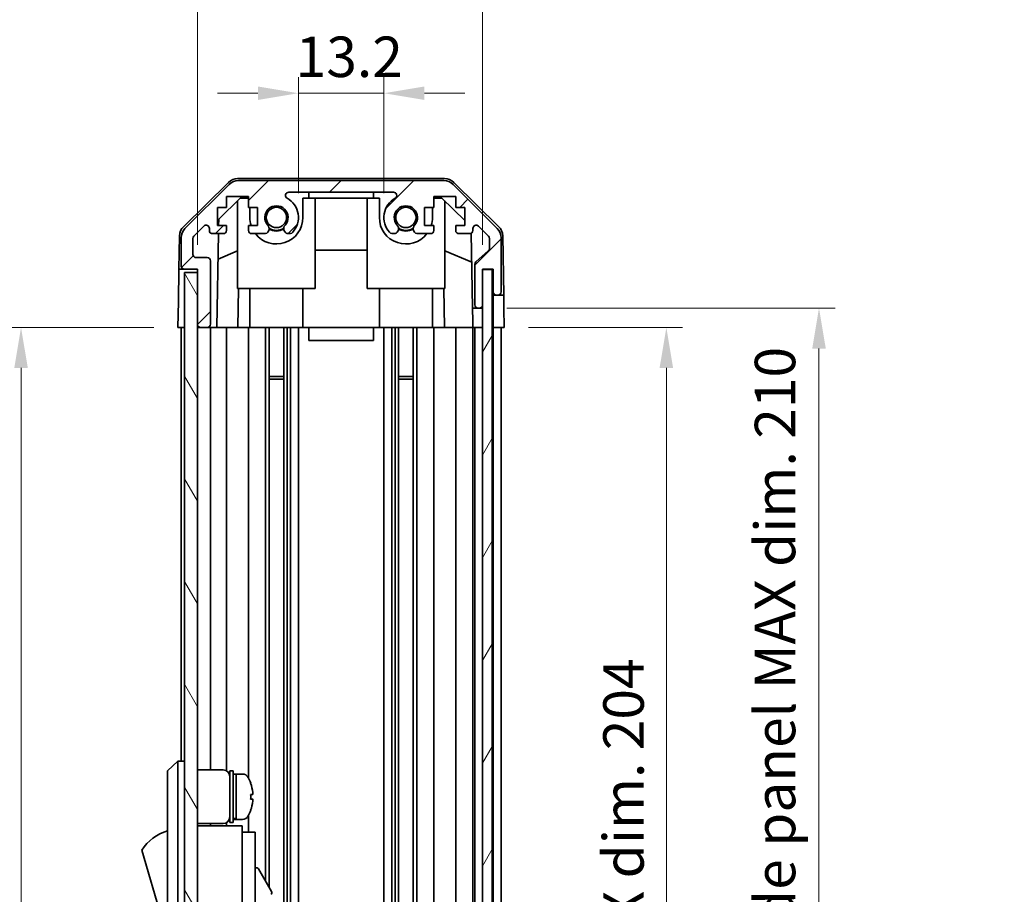
# Model space of a CAD drawing. Units: millimetres. Extents: x 0 to 4732, y -23 to 984.
# Drawn here: x 1969 to 2121, y 422 to 557 of the extents above; entities that cross this region are included whole.
import ezdxf

# ---------------------------------------------------------------- set-up
doc = ezdxf.new("R2010")
doc.units = ezdxf.units.MM
doc.header["$LTSCALE"] = 3.5
doc.layers.get('Defpoints').update_dxf_attribs({"lineweight": 25})
for name, color, linetype, lineweight in [('Dimension (ISO)', 7, 'Continuous', 18), ('Dimension (ISO) @ 1', 7, 'Continuous', 18), ('Hatch (ISO)', 1, 'Continuous', 18), ('Visible (ISO)', 7, 'Continuous', 35)]:
    doc.layers.add(name, color=color, linetype=linetype, lineweight=lineweight)
doc.styles.add('Note Text (TK)', font='MS PGothic.ttf')
doc.dimstyles.new('Default - Method 1b (TK)', dxfattribs={"dimscale": 3.5, "dimtxt": 2.5, "dimasz": 2.5, "dimexe": 1, "dimexo": 1.5, "dimgap": 1, "dimtad": 1, "dimtoh": 1, "dimrnd": 1e-08, "dimdsep": 46, "dimtxsty": 'Note Text (TK)', "dimcen": 0.09, "dimdle": 5, "dimclrd": 100, "dimclre": 100, "dimclrt": 7, "dimadec": 1, "dimazin": 1, "dimtfac": 1, "dimtmove": 0, "dimatfit": 3, "dimfxl": 1, "dimtolj": 1, "dimlwd": -1, "dimlwe": -1, "dimarcsym": 0})

# ---------------------------------------------------------------- blocks, each defined once
blk = doc.blocks.new('*D35')
at = {"layer": 'Defpoints', "color": 0}
for p in [(2024.75, 545.94), (2011.55, 526.74), (2024.75, 526.74)]:
    blk.add_point(p, dxfattribs=at)
at = {"layer": 'Dimension (ISO)', "color": 100}
for p, q in [((2011.55, 530.49), (2011.55, 548.44)), ((2024.75, 530.49), (2024.75, 548.44)), ((2005.3, 545.94), (1999.05, 545.94)), ((2011.55, 545.94), (2024.75, 545.94)), ((2031, 545.94), (2037.25, 545.94))]:
    blk.add_line(p, q, dxfattribs=at)
for points in [[(2005.3, 546.98), (2005.3, 544.9), (2011.55, 545.94)], [(2031, 546.98), (2031, 544.9), (2024.75, 545.94)]]:
    blk.add_solid(points, dxfattribs=at)
at = {"layer": 'Dimension (ISO)', "color": 7, "insert": (2011.12, 551.57), "char_height": 6.25, "attachment_point": 4, "style": 'Note Text (TK)'}
blk.add_mtext('\\A1;13.2', dxfattribs=at)
blk = doc.blocks.new('*D36')
at = {"layer": 'Defpoints', "color": 0}
for p in [(2040, 565.53), (1995.95, 518.74), (2040, 518.74)]:
    blk.add_point(p, dxfattribs=at)
at = {"layer": 'Dimension (ISO)', "color": 100}
for p, q in [((1995.95, 522.49), (1995.95, 568.03)), ((2040, 522.49), (2040, 568.03)), ((2002.2, 565.53), (2033.75, 565.53))]:
    blk.add_line(p, q, dxfattribs=at)
for points in [[(2002.2, 566.57), (2002.2, 564.49), (1995.95, 565.53)], [(2033.75, 566.57), (2033.75, 564.49), (2040, 565.53)]]:
    blk.add_solid(points, dxfattribs=at)
at = {"layer": 'Dimension (ISO)', "color": 7, "insert": (1971.36, 572.15), "char_height": 6.25, "attachment_point": 4, "style": 'Note Text (TK)'}
blk.add_mtext('\\A1;有効寸法 / MAX dim. 44', dxfattribs=at)
blk = doc.blocks.new('*D37')
at = {"layer": 'Defpoints', "color": 0}
for p in [(1992.95, 509.74), (1968.71, 305.74), (1993.1, 305.74)]:
    blk.add_point(p, dxfattribs=at)
at = {"layer": 'Dimension (ISO)', "color": 100}
for p, q in [((1989.2, 509.74), (1966.21, 509.74)), ((1968.71, 503.49), (1968.71, 311.99)), ((1989.35, 305.74), (1966.21, 305.74))]:
    blk.add_line(p, q, dxfattribs=at)
for points in [[(1967.67, 503.49), (1969.76, 503.49), (1968.71, 509.74)], [(1967.67, 311.99), (1969.76, 311.99), (1968.71, 305.74)]]:
    blk.add_solid(points, dxfattribs=at)
at = {"layer": 'Dimension (ISO)', "color": 7, "insert": (1961.92, 298.69), "char_height": 6.25, "attachment_point": 4, "rotation": 90, "style": 'Note Text (TK)'}
blk.add_mtext('\\A1;開閉パネル有効寸法 / Open-closing panel MAX dim. 204', dxfattribs=at)
blk = doc.blocks.new('*D38')
at = {"layer": 'Defpoints', "color": 0}
for p in [(2043.35, 509.74), (2043.26, 305.74), (2068.38, 305.74)]:
    blk.add_point(p, dxfattribs=at)
at = {"layer": 'Dimension (ISO)', "color": 100}
for p, q in [((2047.1, 509.74), (2070.88, 509.74)), ((2068.38, 503.49), (2068.38, 311.99)), ((2047.01, 305.74), (2070.88, 305.74))]:
    blk.add_line(p, q, dxfattribs=at)
for points in [[(2067.33, 503.49), (2069.42, 503.49), (2068.38, 509.74)], [(2067.33, 311.99), (2069.42, 311.99), (2068.38, 305.74)]]:
    blk.add_solid(points, dxfattribs=at)
at = {"layer": 'Dimension (ISO)', "color": 7, "insert": (2061.76, 364.44), "char_height": 6.25, "attachment_point": 4, "rotation": 90, "style": 'Note Text (TK)'}
blk.add_mtext('\\A1;有効寸法 / MAX dim. 204', dxfattribs=at)
blk = doc.blocks.new('*D39')
at = {"layer": 'Defpoints', "color": 0}
for p in [(2040, 512.74), (2040, 302.74), (2091.95, 302.74)]:
    blk.add_point(p, dxfattribs=at)
at = {"layer": 'Dimension (ISO)', "color": 100}
for p, q in [((2043.75, 512.74), (2094.45, 512.74)), ((2091.95, 506.49), (2091.95, 308.99)), ((2043.75, 302.74), (2094.45, 302.74))]:
    blk.add_line(p, q, dxfattribs=at)
for points in [[(2090.91, 506.49), (2093, 506.49), (2091.95, 512.74)], [(2090.91, 308.99), (2093, 308.99), (2091.95, 302.74)]]:
    blk.add_solid(points, dxfattribs=at)
at = {"layer": 'Dimension (ISO)', "color": 7, "insert": (2085.16, 306.77), "char_height": 6.25, "attachment_point": 4, "rotation": 90, "style": 'Note Text (TK)'}
blk.add_mtext('\\A1;ハメ込みパネル有効寸法 / Slide panel MAX dim. 210', dxfattribs=at)

msp = doc.modelspace()

# ---------------------------------------------------------------- hatches: boundary and pattern name
at = {"layer": 'Hatch (ISO)'}
h = msp.add_hatch(dxfattribs=at)
h.set_pattern_fill('ANSI31', color=256, scale=63.5, style=0)
h.set_pattern_definition([(45, (1342.25, -20), (-5.61266, 5.61266), [])])
edge = h.paths.add_edge_path()
edge.add_ellipse((2034.019, 530.444), major_axis=(1.414, 1.414), ratio=1, start_angle=0, end_angle=45)
edge.add_line((2034.019, 532.444), (2002.276, 532.444))
edge.add_ellipse((2002.276, 530.444), major_axis=(0, 2), ratio=1, start_angle=0, end_angle=45)
edge.add_line((2000.862, 531.858), (1994.033, 525.03))
edge.add_ellipse((1995.448, 523.615), major_axis=(-1.414, 1.414), ratio=1, start_angle=0, end_angle=45)
edge.add_line((1993.448, 523.615), (1993.448, 519.244))
edge.add_ellipse((1993.948, 519.244), major_axis=(-0.5, 0), ratio=1, start_angle=0, end_angle=90)
edge.add_line((1993.948, 518.744), (1995.948, 518.744))
edge.add_line((1995.948, 518.744), (1995.948, 518.244))
edge.add_line((1995.948, 518.244), (1995.948, 510.244))
edge.add_ellipse((1996.448, 510.244), major_axis=(-0.5, 0), ratio=1, start_angle=0, end_angle=90)
edge.add_line((1996.448, 509.744), (1997.448, 509.744))
edge.add_ellipse((1997.448, 510.244), major_axis=(0, -0.5), ratio=1, start_angle=0, end_angle=90)
edge.add_line((1997.948, 510.244), (1997.948, 520.044))
edge.add_ellipse((1997.448, 520.044), major_axis=(0.5, 0), ratio=1, start_angle=0, end_angle=90)
edge.add_line((1997.448, 520.544), (1995.748, 520.544))
edge.add_ellipse((1995.748, 521.044), major_axis=(0, -0.5), ratio=1, start_angle=270, end_angle=360, ccw=False)
edge.add_line((1995.248, 521.044), (1995.248, 523.491))
edge.add_ellipse((1995.748, 523.491), major_axis=(-0.5, 0), ratio=1, start_angle=315, end_angle=360, ccw=False)
edge.add_line((1995.394, 523.845), (1996.944, 525.395))
edge.add_ellipse((1997.298, 525.041), major_axis=(-0.354, 0.354), ratio=1, start_angle=225, end_angle=360, ccw=False)
edge.add_line((1997.798, 525.041), (1997.798, 524.744))
edge.add_ellipse((1998.298, 524.744), major_axis=(-0.5, 0), ratio=1, start_angle=0, end_angle=90)
edge.add_line((1998.298, 524.244), (1999.948, 524.244))
edge.add_ellipse((1999.948, 524.744), major_axis=(0, -0.5), ratio=1, start_angle=0, end_angle=90)
edge.add_line((2000.448, 524.744), (2000.448, 525.494))
edge.add_line((2000.448, 525.494), (1999.048, 525.494))
edge.add_line((1999.048, 525.494), (1999.048, 528.294))
edge.add_line((1999.048, 528.294), (2000.448, 528.294))
edge.add_line((2000.448, 528.294), (2000.448, 529.994))
edge.add_line((2000.448, 529.994), (2003.848, 529.994))
edge.add_line((2003.848, 529.994), (2003.848, 528.294))
edge.add_line((2003.848, 528.294), (2005.248, 528.294))
edge.add_line((2005.248, 528.294), (2005.248, 525.494))
edge.add_line((2005.248, 525.494), (2003.848, 525.494))
edge.add_line((2003.848, 525.494), (2003.848, 524.744))
edge.add_ellipse((2004.348, 524.744), major_axis=(-0.5, 0), ratio=1, start_angle=0, end_angle=90)
edge.add_line((2004.348, 524.244), (2006.475, 524.244))
edge.add_ellipse((2006.218, 525.001), major_axis=(0.257, -0.758), ratio=1, start_angle=0, end_angle=113.33589)
edge.add_ellipse((2008.148, 526.744), major_axis=(-1.336, -1.206), ratio=1, start_angle=95.84043, end_angle=360, ccw=False)
edge.add_ellipse((2010.077, 525.001), major_axis=(-0.594, 0.536), ratio=1, start_angle=0, end_angle=113.33589)
edge.add_line((2009.82, 524.244), (2010.334, 524.244))
edge.add_ellipse((2010.077, 525.001), major_axis=(0.257, -0.758), ratio=1, start_angle=0, end_angle=29.17631)
edge.add_ellipse((2008.148, 526.744), major_axis=(2.524, -2.279), ratio=1, start_angle=0, end_angle=102.75926)
edge.add_ellipse((2010.057, 530.144), major_axis=(-0.245, -0.436), ratio=1, start_angle=209.32053, end_angle=360, ccw=False)
edge.add_line((2010.057, 530.644), (2026.238, 530.644))
edge.add_ellipse((2026.238, 530.144), major_axis=(0, 0.5), ratio=1, start_angle=209.32053, end_angle=360, ccw=False)
edge.add_ellipse((2028.148, 526.744), major_axis=(-1.665, 2.965), ratio=1, start_angle=0, end_angle=102.75926)
edge.add_ellipse((2026.218, 525.001), major_axis=(-0.594, -0.536), ratio=1, start_angle=0, end_angle=29.17631)
edge.add_line((2025.961, 524.244), (2026.475, 524.244))
edge.add_ellipse((2026.218, 525.001), major_axis=(0.257, -0.758), ratio=1, start_angle=0, end_angle=113.33589)
edge.add_ellipse((2028.148, 526.744), major_axis=(-1.336, -1.206), ratio=1, start_angle=95.84043, end_angle=360, ccw=False)
edge.add_ellipse((2030.077, 525.001), major_axis=(-0.594, 0.536), ratio=1, start_angle=0, end_angle=113.33589)
edge.add_line((2029.82, 524.244), (2031.948, 524.244))
edge.add_ellipse((2031.948, 524.744), major_axis=(0, -0.5), ratio=1, start_angle=0, end_angle=90)
edge.add_line((2032.448, 524.744), (2032.448, 525.494))
edge.add_line((2032.448, 525.494), (2031.048, 525.494))
edge.add_line((2031.048, 525.494), (2031.048, 528.294))
edge.add_line((2031.048, 528.294), (2032.448, 528.294))
edge.add_line((2032.448, 528.294), (2032.448, 529.994))
edge.add_line((2032.448, 529.994), (2035.848, 529.994))
edge.add_line((2035.848, 529.994), (2035.848, 528.294))
edge.add_line((2035.848, 528.294), (2037.248, 528.294))
edge.add_line((2037.248, 528.294), (2037.248, 525.494))
edge.add_line((2037.248, 525.494), (2035.848, 525.494))
edge.add_line((2035.848, 525.494), (2035.848, 524.744))
edge.add_ellipse((2036.348, 524.744), major_axis=(-0.5, 0), ratio=1, start_angle=0, end_angle=90)
edge.add_line((2036.348, 524.244), (2037.998, 524.244))
edge.add_ellipse((2037.998, 524.744), major_axis=(0, -0.5), ratio=1, start_angle=0, end_angle=90)
edge.add_line((2038.498, 524.744), (2038.498, 525.041))
edge.add_ellipse((2038.998, 525.041), major_axis=(-0.5, 0), ratio=1, start_angle=225, end_angle=360, ccw=False)
edge.add_line((2039.351, 525.395), (2040.901, 523.845))
edge.add_ellipse((2040.548, 523.491), major_axis=(0.354, 0.354), ratio=1, start_angle=315, end_angle=360, ccw=False)
edge.add_line((2041.048, 523.491), (2041.048, 521.968))
edge.add_ellipse((2040.548, 521.968), major_axis=(0.5, 0), ratio=1, start_angle=311.63354, end_angle=360, ccw=False)
edge.add_line((2040.88, 521.595), (2038.965, 519.893))
edge.add_ellipse((2039.298, 519.519), major_axis=(-0.332, 0.374), ratio=1, start_angle=0, end_angle=48.36646)
edge.add_line((2038.798, 519.519), (2038.798, 513.244))
edge.add_ellipse((2039.298, 513.244), major_axis=(-0.5, 0), ratio=1, start_angle=0, end_angle=90)
edge.add_line((2039.298, 512.744), (2039.498, 512.744))
edge.add_ellipse((2039.498, 513.244), major_axis=(0, -0.5), ratio=1, start_angle=0, end_angle=90)
edge.add_line((2039.998, 513.244), (2039.998, 518.694))
edge.add_line((2039.998, 518.694), (2039.998, 518.744))
edge.add_line((2039.998, 518.744), (2041.648, 518.744))
edge.add_line((2041.648, 518.744), (2041.648, 515.244))
edge.add_ellipse((2042.148, 515.244), major_axis=(-0.5, 0), ratio=1, start_angle=0, end_angle=90)
edge.add_line((2042.148, 514.744), (2042.348, 514.744))
edge.add_ellipse((2042.348, 515.244), major_axis=(0, -0.5), ratio=1, start_angle=0, end_angle=90)
edge.add_line((2042.848, 515.244), (2042.848, 523.615))
edge.add_ellipse((2040.848, 523.615), major_axis=(2, 0), ratio=1, start_angle=0, end_angle=45)
edge.add_line((2042.262, 525.03), (2035.433, 531.858))
h = msp.add_hatch(dxfattribs=at)
h.set_pattern_fill('ANSI31', color=256, scale=63.5, angle=14.99998, style=0)
h.set_pattern_definition([(60, (1342.25, -20), (-6.874075, 3.96875), [])])
h.paths.add_polyline_path([(2041.498, 296.794), (2041.498, 518.694), (2039.998, 518.694), (2039.998, 513.244), (2039.998, 302.244), (2039.998, 296.794)])
h = msp.add_hatch(dxfattribs=at)
h.set_pattern_fill('ANSI31', color=256, scale=63.5, angle=75.00018, style=0)
h.set_pattern_definition([(120.0002, (1342.25, -20), (-6.874064, -3.96877), [])])
h.paths.add_polyline_path([(1995.948, 518.244), (1993.948, 518.244), (1993.948, 297.244), (1995.948, 297.244), (1995.948, 305.244), (1995.948, 510.244)])

# ---------------------------------------------------------------- linework, layer by layer
at = {"layer": 'Visible (ISO)'}
for p, q in [((2034.128, 532.744), (2002.167, 532.744)), ((2034.019, 532.444), (2002.276, 532.444)), ((1993.793, 525.318), (2000.765, 532.17)), ((2000.862, 531.858), (1994.033, 525.03)), ((2042.262, 525.03), (2035.433, 531.858)), ((2035.53, 532.17), (2042.502, 525.318)), ((1999.24, 526.465), (2002.576, 529.744)), ((2000.448, 528.294), (2000.448, 529.994)), ((2000.448, 529.994), (2003.848, 529.994)), ((2002.148, 515.744), (2002.148, 529.322)), ((2002.576, 529.744), (2003.848, 529.744)), ((2003.848, 529.994), (2003.848, 528.294)), ((2010.057, 530.644), (2026.238, 530.644)), ((2012.248, 529.744), (2013.148, 529.744)), ((2012.248, 526.744), (2012.248, 529.744)), ((2013.148, 529.744), (2013.148, 530.644)), ((2023.148, 529.744), (2013.148, 529.744)), ((2014.148, 515.744), (2014.148, 529.744)), ((2022.148, 515.744), (2022.148, 529.744)), ((2023.148, 530.644), (2023.148, 529.744)), ((2023.148, 529.744), (2024.048, 529.744)), ((2024.048, 529.744), (2024.048, 526.744)), ((2032.448, 528.294), (2032.448, 529.994)), ((2032.448, 529.994), (2035.848, 529.994)), ((2032.448, 529.744), (2033.719, 529.744)), ((2033.719, 529.744), (2037.248, 526.276)), ((2034.148, 515.744), (2034.148, 529.322)), ((2035.848, 529.994), (2035.848, 528.294)), ((1999.048, 525.494), (1999.048, 528.294)), ((1999.048, 528.294), (2000.448, 528.294)), ((2003.848, 528.294), (2005.248, 528.294)), ((2004.048, 528.294), (2004.048, 526.744)), ((2005.248, 528.294), (2005.248, 525.494)), ((2031.048, 525.494), (2031.048, 528.294)), ((2031.048, 528.294), (2032.448, 528.294)), ((2032.248, 526.744), (2032.248, 528.294)), ((2035.848, 528.294), (2037.248, 528.294)), ((2037.248, 528.294), (2037.248, 525.494)), ((1999.223, 525.494), (1999.24, 526.465)), ((1995.394, 523.845), (1996.944, 525.395)), ((1997.798, 525.041), (1997.798, 524.744)), ((2000.448, 525.494), (1999.048, 525.494)), ((2000.448, 524.744), (2000.448, 525.494)), ((2005.248, 525.494), (2003.848, 525.494)), ((2003.848, 525.494), (2003.848, 524.744)), ((2032.448, 525.494), (2031.048, 525.494)), ((2032.448, 524.744), (2032.448, 525.494)), ((2037.248, 525.494), (2035.848, 525.494)), ((2035.848, 525.494), (2035.848, 524.744)), ((2038.498, 524.744), (2038.498, 525.041)), ((2039.351, 525.395), (2040.901, 523.845)), ((1993.195, 523.927), (1993.105, 518.744)), ((1993.448, 523.615), (1993.448, 519.244)), ((1995.248, 521.044), (1995.248, 523.491)), ((1998.298, 524.244), (1999.948, 524.244)), ((1998.948, 509.744), (1999.202, 524.244)), ((2004.348, 524.244), (2006.475, 524.244)), ((2009.82, 524.244), (2010.334, 524.244)), ((2025.961, 524.244), (2026.475, 524.244)), ((2029.82, 524.244), (2031.948, 524.244)), ((2036.348, 524.244), (2037.998, 524.244)), ((2038.243, 524.308), (2038.444, 512.744)), ((2041.048, 523.491), (2041.048, 521.968)), ((2042.848, 515.244), (2042.848, 523.615)), ((2043.1, 523.927), (2043.26, 514.744)), ((2022.148, 521.71), (2014.148, 521.71)), ((2040.88, 521.595), (2038.965, 519.893)), ((1997.448, 520.544), (1995.748, 520.544)), ((2002.148, 521.569), (1999.133, 520.308)), ((2038.321, 519.823), (2034.148, 521.569)), ((1993.017, 513.744), (1993.105, 518.744)), ((1993.105, 518.744), (1993.948, 518.744)), ((1993.948, 518.744), (1995.948, 518.744)), ((1995.948, 518.744), (1995.948, 510.244)), ((1997.948, 510.244), (1997.948, 520.044)), ((2038.798, 519.519), (2038.798, 513.244)), ((2039.998, 513.244), (2039.998, 518.744)), ((2039.998, 518.744), (2041.648, 518.744)), ((2041.498, 518.694), (2039.998, 518.694)), ((2039.998, 518.694), (2039.998, 296.794)), ((2041.498, 296.794), (2041.498, 518.694)), ((2041.648, 518.744), (2041.648, 515.244)), ((1995.948, 518.244), (1993.948, 518.244)), ((1993.948, 518.244), (1993.948, 297.244)), ((1995.948, 297.244), (1995.948, 518.244)), ((2002.148, 515.744), (2014.148, 515.744)), ((2002.297, 515.744), (2002.192, 509.744)), ((2004.048, 509.744), (2004.048, 515.744)), ((2012.248, 509.744), (2012.248, 515.744)), ((2022.148, 515.744), (2034.148, 515.744)), ((2024.048, 509.744), (2024.048, 515.744)), ((2032.248, 509.744), (2032.248, 515.744)), ((2034.103, 509.744), (2033.998, 515.744)), ((2041.648, 515.244), (2041.648, 514.744)), ((2041.648, 514.744), (2042.148, 514.744)), ((2041.648, 512.744), (2041.648, 514.744)), ((2042.148, 514.744), (2042.348, 514.744)), ((2042.348, 514.744), (2043.26, 514.744)), ((2043.26, 514.744), (2043.295, 512.744)), ((1992.948, 509.744), (1993.017, 513.744)), ((2038.444, 512.744), (2039.298, 512.744)), ((2038.479, 510.744), (2038.444, 512.744)), ((2039.298, 512.744), (2039.498, 512.744)), ((2039.498, 512.744), (2039.998, 512.744)), ((2041.648, 509.744), (2041.648, 512.744)), ((2043.295, 512.744), (2043.348, 509.744)), ((1993.948, 509.744), (1992.948, 509.744)), ((1993.448, 509.744), (1993.448, 442.744)), ((1996.448, 509.744), (1995.948, 509.744)), ((1996.448, 509.744), (1997.448, 509.744)), ((1998.948, 509.744), (1997.448, 509.744)), ((1997.948, 509.744), (1997.948, 441.394)), ((1999.948, 509.744), (1998.948, 509.744)), ((1999.948, 509.744), (2000.448, 509.744)), ((2000.448, 509.744), (2000.448, 441.26)), ((2002.192, 509.744), (2000.448, 509.744)), ((2003.848, 509.744), (2002.192, 509.744)), ((2003.848, 509.744), (2003.848, 440.125)), ((2003.848, 509.744), (2004.348, 509.744)), ((2004.898, 509.744), (2004.348, 509.744)), ((2004.898, 509.744), (2012.248, 509.744)), ((2006.475, 509.744), (2006.475, 424.206)), ((2007.018, 509.744), (2007.018, 423.266)), ((2009.277, 509.744), (2009.277, 305.744)), ((2009.82, 509.744), (2009.82, 305.744)), ((2010.334, 509.744), (2010.334, 305.744)), ((2011.548, 509.744), (2011.548, 305.744)), ((2013.148, 509.744), (2012.248, 509.744)), ((2013.148, 509.744), (2013.148, 507.744)), ((2023.148, 509.744), (2013.148, 509.744)), ((2023.148, 509.744), (2023.148, 507.744)), ((2024.048, 509.744), (2023.148, 509.744)), ((2024.048, 509.744), (2031.397, 509.744)), ((2024.747, 509.744), (2024.747, 305.744)), ((2025.961, 509.744), (2025.961, 305.744)), ((2026.475, 509.744), (2026.475, 305.744)), ((2027.018, 509.744), (2027.018, 305.744)), ((2029.277, 509.744), (2029.277, 305.744)), ((2029.82, 509.744), (2029.82, 305.744)), ((2031.948, 509.744), (2031.397, 509.744)), ((2031.948, 509.744), (2032.448, 509.744)), ((2032.448, 509.744), (2032.448, 305.744)), ((2034.103, 509.744), (2032.448, 509.744)), ((2035.848, 509.744), (2034.103, 509.744)), ((2035.848, 509.744), (2035.848, 305.744)), ((2035.848, 509.744), (2036.348, 509.744)), ((2037.998, 509.744), (2036.348, 509.744)), ((2037.998, 509.744), (2038.497, 509.744)), ((2038.497, 509.744), (2038.479, 510.744)), ((2039.998, 509.744), (2038.497, 509.744)), ((2038.498, 509.744), (2038.498, 305.744)), ((2038.798, 509.744), (2038.798, 305.744)), ((2039.498, 509.744), (2039.298, 509.744)), ((2041.648, 509.744), (2041.498, 509.744)), ((2041.648, 509.744), (2041.498, 509.744)), ((2041.648, 509.744), (2041.648, 305.744)), ((2043.348, 509.744), (2041.648, 509.744)), ((2042.348, 509.744), (2042.148, 509.744)), ((2042.848, 509.744), (2042.848, 305.744)), ((2013.148, 507.744), (2023.148, 507.744)), ((2007.018, 502.173), (2009.277, 502.173)), ((2027.018, 502.173), (2029.277, 502.173)), ((2009.277, 501.744), (2007.018, 501.744)), ((2029.277, 501.744), (2027.018, 501.744)), ((1992.948, 442.744), (1991.348, 441.244)), ((1992.948, 442.744), (1992.948, 440.244)), ((1993.948, 442.744), (1992.948, 442.744)), ((1991.348, 440.244), (1991.348, 441.244)), ((1995.948, 441.394), (1999.948, 441.394)), ((2000.948, 433.244), (2000.948, 441.244)), ((2000.948, 441.244), (2001.448, 441.244)), ((2001.448, 433.244), (2001.448, 441.244)), ((1991.348, 440.244), (1991.348, 375.244)), ((1992.948, 375.244), (1992.948, 440.244)), ((2001.448, 440.744), (2001.948, 440.744)), ((2001.948, 433.933), (2001.948, 440.744)), ((2001.948, 440.744), (2001.948, 433.744)), ((2002.918, 440.744), (2001.948, 440.744)), ((2004.186, 439.344), (2004.175, 439.344)), ((2004.502, 437.604), (2004.175, 437.604)), ((2004.175, 436.884), (2004.502, 436.884)), ((2004.175, 435.144), (2004.186, 435.144)), ((2001.448, 433.744), (2001.948, 433.744)), ((2001.948, 433.744), (2001.948, 433.805)), ((2002.918, 433.744), (2001.948, 433.744)), ((2003.848, 434.363), (2003.848, 431.744)), ((1995.948, 433.094), (1999.948, 433.094)), ((2002.848, 432.744), (1995.948, 432.744)), ((1997.948, 433.094), (1997.948, 432.744)), ((2000.448, 433.228), (2000.448, 432.744)), ((2000.948, 433.244), (2001.448, 433.244)), ((2002.848, 432.744), (2002.848, 432.444)), ((2002.848, 432.444), (2002.848, 429.418)), ((2002.848, 431.744), (2004.848, 431.744)), ((2004.848, 419.744), (2004.848, 431.744)), ((1987.348, 428.994), (1991.348, 415.494)), ((2002.848, 429.418), (2002.848, 419.744)), ((2004.848, 426.167), (2004.959, 426.232)), ((2005.369, 426.122), (2007.419, 422.571))]:
    msp.add_line(p, q, dxfattribs=at)
for centre in [(2008.148, 526.744), (2028.148, 526.744)]:
    msp.add_circle(centre, 1.571, dxfattribs=at)
for centre, radius, start, end in [((2002.167, 530.744), 2, 90, 134.5), ((2002.276, 530.444), 2, 90, 135), ((2034.019, 530.444), 2, 45, 90), ((2034.128, 530.744), 2, 45.5, 90), ((2010.057, 530.144), 0.5, 90, 240.67947), ((2008.148, 526.744), 3.4, 317.92021, 60.67947), ((2028.148, 526.744), 3.4, 119.32053, 222.07979), ((2026.238, 530.144), 0.5, 299.32053, 90), ((2008.148, 526.744), 1.8, 317.92021, 222.07979), ((2028.148, 526.744), 1.8, 317.92021, 222.07979), ((2008.148, 526.744), 4.1, 180, 197.75083), ((2008.148, 526.744), 4.1, 217.57187, 0), ((2028.148, 526.744), 4.1, 180, 322.42813), ((2028.148, 526.744), 4.1, 342.24917, 0), ((1995.195, 523.892), 2, 134.5, 179), ((1995.448, 523.615), 2, 135, 180), ((1997.298, 525.041), 0.5, 0, 135), ((1998.298, 524.744), 0.5, 180, 270), ((1999.948, 524.744), 0.5, 270, 0), ((2004.348, 524.744), 0.5, 180, 270), ((2006.218, 525.001), 0.8, 288.7439, 42.07979), ((2008.148, 526.744), 2, 235.40515, 304.59485), ((2008.148, 526.744), 2.1, 237.43867, 302.56133), ((2010.077, 525.001), 0.8, 137.92021, 251.2561), ((2026.218, 525.001), 0.8, 288.7439, 42.07979), ((2028.148, 526.744), 2, 235.40515, 304.59485), ((2028.148, 526.744), 2.1, 237.43867, 302.56133), ((2030.077, 525.001), 0.8, 137.92021, 251.2561), ((2031.948, 524.744), 0.5, 270, 0), ((2036.348, 524.744), 0.5, 180, 270), ((2037.998, 524.744), 0.5, 270, 0), ((2038.998, 525.041), 0.5, 45, 180), ((2040.848, 523.615), 2, 0, 45), ((2041.1, 523.892), 2, 1, 45.5), ((1995.748, 523.491), 0.5, 135, 180), ((2010.077, 525.001), 0.8, 288.7439, 317.92021), ((2026.218, 525.001), 0.8, 222.07979, 251.2561), ((2040.548, 523.491), 0.5, 0, 45), ((2040.548, 521.968), 0.5, 311.63354, 0), ((1995.748, 521.044), 0.5, 180, 270), ((1997.448, 520.044), 0.5, 0, 90), ((1993.948, 519.244), 0.5, 180, 270), ((2039.298, 519.519), 0.5, 131.63354, 180), ((2042.148, 515.244), 0.5, 180, 270), ((2042.348, 515.244), 0.5, 270, 0), ((2039.298, 513.244), 0.5, 180, 270), ((2039.498, 513.244), 0.5, 270, 0), ((1996.448, 510.244), 0.5, 180, 270), ((1997.448, 510.244), 0.5, 270, 0), ((1999.948, 440.394), 1, 0, 90), ((2002.918, 439.744), 1, 28.26787, 90), ((1998.269, 437.244), 6.279, 19.5397, 28.26787), ((1998.269, 437.244), 6.268, 6.04383, 19.57321), ((1998.269, 437.244), 5.917, 356.51198, 3.48802), ((1998.269, 437.244), 6.268, 340.42679, 353.95617), ((1998.269, 437.244), 6.279, 331.73213, 340.4603), ((1999.948, 434.094), 1, 270, 0), ((2002.918, 434.744), 1, 270, 331.73213), ((1993.59, 424.837), 7.5, 107.39868, 146.34112), ((2005.109, 425.972), 0.3, 30, 120), ((2007.159, 422.421), 0.3, 300, 30)]:
    msp.add_arc(centre, radius, start, end, dxfattribs=at)
for centre, major_axis, ratio, start_param, end_param in [((2001.515, 437.244), (-6.023, -1.277), 0.541089, 1.4455343, 1.4565845), ((2002.381, 437.244), (-6.023, -1.277), 0.5410875, 1.3020638, 1.3850957), ((2001.515, 447.37), (5.671, 12.774), 0.8370941, 3.6292109, 3.6649928)]:
    msp.add_ellipse(centre, major_axis=major_axis, ratio=ratio, start_param=start_param, end_param=end_param, dxfattribs=at)
for points, knots in [([(2004.502, 437.604), (2004.506, 437.604), (2004.51, 437.611), (2004.514, 437.642), (2004.515, 437.665), (2004.515, 437.718), (2004.514, 437.752), (2004.51, 437.826), (2004.506, 437.866), (2004.502, 437.904)], [0, 0, 0, 0, 0.01132702, 0.01132702, 0.02265404, 0.02265404, 0.033981061, 0.033981061, 0.045308081, 0.045308081, 0.045308081, 0.045308081]), ([(2004.502, 436.584), (2004.506, 436.621), (2004.51, 436.661), (2004.514, 436.735), (2004.515, 436.769), (2004.515, 436.823), (2004.514, 436.846), (2004.51, 436.876), (2004.506, 436.884), (2004.502, 436.884)], [0.045605383, 0.045605383, 0.045605383, 0.045605383, 0.056932403, 0.056932403, 0.068259423, 0.068259423, 0.079586444, 0.079586444, 0.090913464, 0.090913464, 0.090913464, 0.090913464])]:
    msp.add_open_spline(points, degree=3, knots=knots, dxfattribs=at)

# ---------------------------------------------------------------- dimensions: what is measured, and where the dimension line sits
at = {"layer": 'Dimension (ISO) @ 1', "color": 100}
dim = msp.add_linear_dim(base=(2039.998, 565.533), p1=(1995.948, 518.744), p2=(2039.998, 518.744), text='有効寸法 / MAX dim. <>', dimstyle='Default - Method 1b (TK)', override={"dimscale": 1, "dimtxt": 6.25, "dimasz": 6.25, "dimexe": 2.5, "dimexo": 3.75, "dimgap": 2.5, "dimtoh": 0, "dimdec": 0, "dimcen": 0.225, "dimtp": 0, "dimtm": 0, "dimtdec": 2, "dimtix": 0, "dimtofl": 0, "dimtmove": 0, "dimatfit": 1}, dxfattribs=at)
dim.commit()
dim.dimension.update_dxf_attribs({"geometry": '*D36', "text_midpoint": (2017.973, 565.533), "dimtype": 128})
dim = msp.add_linear_dim(base=(2024.747, 545.943), p1=(2011.548, 526.744), p2=(2024.747, 526.744), angle=180, dimstyle='Default - Method 1b (TK)', override={"dimscale": 1, "dimtxt": 6.25, "dimasz": 6.25, "dimexe": 2.5, "dimexo": 3.75, "dimgap": 2.5, "dimtoh": 0, "dimdec": 2, "dimcen": 0.225, "dimtp": 0, "dimtm": 0, "dimtdec": 2, "dimtix": 0, "dimtofl": 1, "dimtmove": 0, "dimatfit": 1}, dxfattribs=at)
dim.commit()
dim.dimension.update_dxf_attribs({"geometry": '*D35', "text_midpoint": (2018.148, 545.943), "dimtype": 128})
for base, p1, p2, text, picture, middle in [((1968.714, 305.744), (1992.948, 509.744), (1993.105, 305.744), '開閉パネル有効寸法 / Open-closing panel MAX dim. <>', '*D37', (1968.714, 407.744)), ((2091.954, 302.744), (2039.998, 512.744), (2039.998, 302.744), 'ハメ込みパネル有効寸法 / Slide panel MAX dim. <>', '*D39', (2091.954, 407.744)), ((2068.376, 305.744), (2043.348, 509.744), (2043.26, 305.744), '有効寸法 / MAX dim. <>', '*D38', (2068.376, 413.326))]:
    dim = msp.add_linear_dim(base=base, p1=p1, p2=p2, angle=90, text=text, dimstyle='Default - Method 1b (TK)', override={"dimscale": 1, "dimtxt": 6.25, "dimasz": 6.25, "dimexe": 2.5, "dimexo": 3.75, "dimgap": 2.5, "dimtoh": 0, "dimdec": 2, "dimcen": 0.225, "dimtp": 0, "dimtm": 0, "dimtdec": 2, "dimtix": 0, "dimtofl": 0, "dimtmove": 0, "dimatfit": 1}, dxfattribs=at)
    dim.commit()
    dim.dimension.update_dxf_attribs({"geometry": picture, "text_midpoint": middle, "dimtype": 128})

doc.saveas('drawing.dxf')
